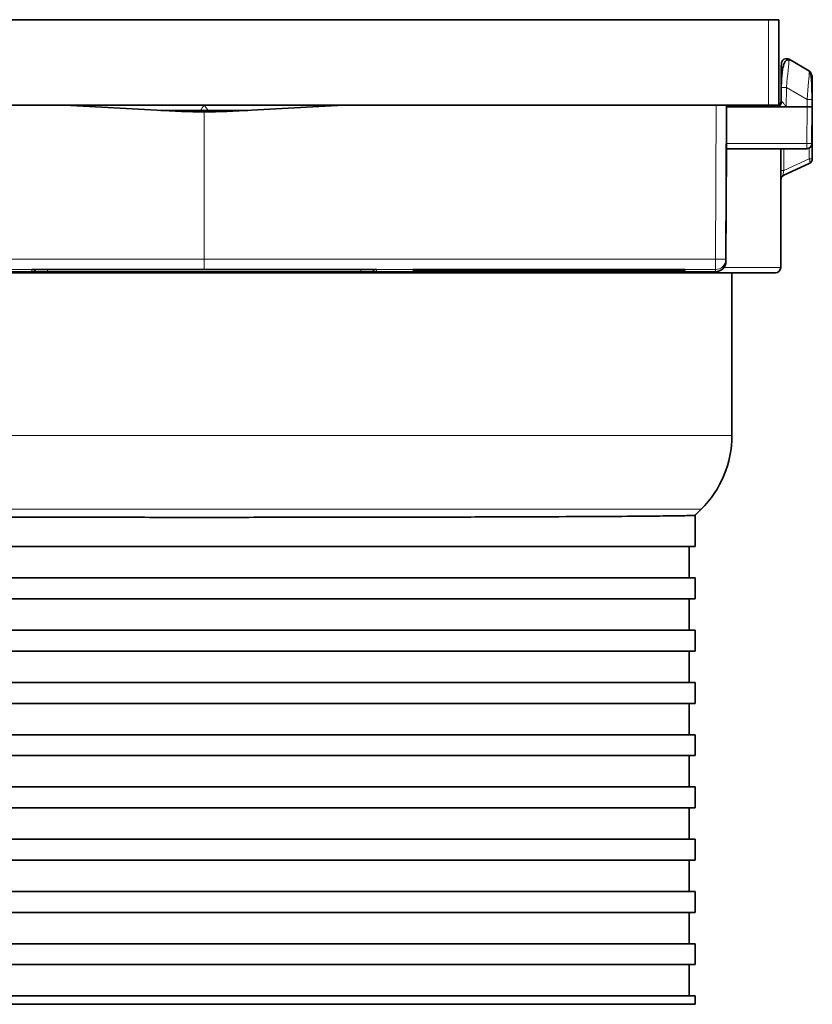
# Model space of a CAD drawing. Units: millimetres. Extents: x 82 to 333, y 141 to 187.
# Drawn here: x 325 to 333, y 178 to 187 of the extents above; entities that cross this region are included whole.
import ezdxf

# ---------------------------------------------------------------- set-up
doc = ezdxf.new("R2010")
doc.units = ezdxf.units.MM

msp = doc.modelspace()

# ---------------------------------------------------------------- linework, layer by layer
at = {"color": 7, "linetype": 'Continuous', "lineweight": 35}
for p, q in [((332.5116, 187.0805), (321.7116, 187.0805)), ((332.5116, 187.0805), (332.6116, 187.0805)), ((332.6116, 187.0805), (332.6116, 186.2629)), ((332.7101, 186.7012), (332.9039, 186.5893)), ((332.632, 186.2964), (332.6332, 186.4306)), ((332.9309, 186.3164), (332.9316, 186.2468)), ((321.7116, 186.2629), (332.5116, 186.2629)), ((326.8939, 186.202), (325.7782, 186.2629)), ((327.5282, 186.2129), (326.6949, 186.2129)), ((327.1116, 186.1961), (326.8939, 186.202)), ((327.3293, 186.202), (327.1116, 186.1961)), ((328.4449, 186.2629), (327.3293, 186.202)), ((332.1116, 186.2627), (332.1051, 184.7896)), ((332.1116, 186.2469), (332.11, 185.8965)), ((332.1116, 186.2627), (332.1116, 186.2469)), ((332.1116, 186.2469), (332.5956, 186.2469)), ((332.6116, 186.2629), (332.5116, 186.2629)), ((332.5359, 186.2469), (332.6116, 186.2629)), ((332.5956, 186.2469), (332.6816, 186.2469)), ((332.8816, 186.2469), (332.6816, 186.2469)), ((332.9316, 186.2468), (332.9285, 185.8964)), ((332.9285, 185.8954), (332.9316, 186.2459)), ((332.9307, 185.7496), (332.9315, 186.2139)), ((332.9316, 186.22), (332.9314, 186.2449)), ((332.9316, 186.2468), (332.9316, 186.2459)), ((332.1051, 184.7678), (332.1098, 185.8459)), ((332.1098, 185.8459), (332.1098, 185.8468)), ((332.1098, 185.8459), (332.8785, 185.8459)), ((332.6289, 184.7081), (332.6309, 185.8459)), ((332.6592, 185.5912), (332.9019, 185.7043)), ((325.4635, 184.6895), (325.4618, 184.6895)), ((325.6117, 184.6897), (328.6114, 184.6897)), ((329.1116, 184.6879), (329.1116, 184.6895)), ((329.1116, 184.6855), (329.1116, 184.687)), ((329.1116, 184.683), (329.1116, 184.6845)), ((329.1116, 184.6812), (329.1116, 184.6819)), ((329.1116, 184.6779), (329.1116, 184.6804)), ((329.1116, 184.6764), (329.1116, 184.6771)), ((329.209, 184.6847), (329.1408, 184.6846)), ((331.6116, 184.6896), (329.2116, 184.6896)), ((329.2116, 184.6811), (329.5935, 184.6811)), ((329.2116, 184.6805), (329.8684, 184.6805)), ((329.2116, 184.6778), (329.8684, 184.6778)), ((329.2116, 184.6772), (329.5935, 184.6772)), ((329.9795, 184.6865), (329.2297, 184.6855)), ((329.6791, 184.6813), (329.284, 184.682)), ((330.3744, 184.6863), (329.6486, 184.6853)), ((330.2738, 184.6811), (331.3542, 184.6811)), ((330.2738, 184.6772), (331.3542, 184.6772)), ((331.6823, 184.6888), (330.4228, 184.6871)), ((330.4939, 184.6805), (331.5206, 184.6805)), ((330.4939, 184.6778), (331.5206, 184.6778)), ((330.5116, 184.6791), (330.5115, 184.6805)), ((331.5408, 184.6879), (330.807, 184.6869)), ((331.7116, 184.6895), (331.7116, 184.6889)), ((331.7116, 184.6878), (331.7116, 184.686)), ((331.7116, 184.6848), (331.7116, 184.6824)), ((322.218, 184.6683), (332.0051, 184.6683)), ((327.1116, 184.6582), (328.6315, 184.6582)), ((329.1116, 184.6738), (329.1116, 184.6753)), ((329.1116, 184.6713), (329.1116, 184.6727)), ((329.1116, 184.6688), (329.1116, 184.6704)), ((329.209, 184.6736), (329.1408, 184.6737)), ((331.6116, 184.6687), (329.2116, 184.6687)), ((329.9795, 184.6718), (329.2297, 184.6728)), ((329.284, 184.6763), (329.6791, 184.677)), ((330.3744, 184.672), (329.6486, 184.673)), ((331.6823, 184.6694), (330.4228, 184.6712)), ((331.5408, 184.6704), (330.807, 184.6714)), ((331.7116, 184.6758), (331.7116, 184.6735)), ((331.7116, 184.6723), (331.7116, 184.6705)), ((331.7116, 184.6693), (331.7116, 184.6688)), ((332.1616, 184.6582), (332.1616, 183.1024)), ((331.8687, 182.3953), (331.8115, 182.3381)), ((331.8116, 182.0382), (331.8116, 182.3382)), ((331.8116, 182.0382), (322.4116, 182.0382)), ((331.7516, 182.0382), (331.7516, 181.7382)), ((331.8116, 181.7382), (322.4116, 181.7382)), ((331.8116, 181.5382), (331.8116, 181.7382)), ((331.8116, 181.5382), (322.4116, 181.5382)), ((331.7516, 181.5382), (331.7516, 181.2382)), ((331.8116, 181.2382), (322.4116, 181.2382)), ((331.8116, 181.0382), (331.8116, 181.2382)), ((331.8116, 181.0382), (322.4116, 181.0382)), ((331.7516, 181.0382), (331.7516, 180.7382)), ((331.8116, 180.7382), (322.4116, 180.7382)), ((331.8116, 180.5382), (331.8116, 180.7382)), ((331.8116, 180.5382), (322.4116, 180.5382)), ((331.7516, 180.5382), (331.7516, 180.2382)), ((331.8116, 180.2382), (322.4116, 180.2382)), ((331.8116, 180.0382), (331.8116, 180.2382)), ((331.8116, 180.0382), (322.4116, 180.0382)), ((331.7516, 180.0382), (331.7516, 179.7382)), ((331.8116, 179.7382), (322.4116, 179.7382)), ((331.8116, 179.5382), (331.8116, 179.7382)), ((331.8116, 179.5382), (322.4116, 179.5382)), ((331.7516, 179.5382), (331.7516, 179.2382)), ((331.8116, 179.2382), (322.4116, 179.2382)), ((331.8116, 179.0382), (331.8116, 179.2382)), ((331.8116, 179.0382), (322.4116, 179.0382)), ((331.7516, 179.0382), (331.7516, 178.7382)), ((331.8116, 178.7382), (322.4116, 178.7382)), ((331.8116, 178.5382), (331.8116, 178.7382)), ((331.8116, 178.5382), (322.4116, 178.5382)), ((331.7516, 178.5382), (331.7516, 178.2382)), ((331.8116, 178.2382), (322.4116, 178.2382)), ((331.8116, 178.0382), (331.8116, 178.2382)), ((331.8116, 178.0382), (322.4116, 178.0382)), ((331.7516, 178.0382), (331.7516, 177.7382)), ((331.8116, 177.7382), (322.4116, 177.7382)), ((331.8116, 177.6582), (331.8116, 177.7382)), ((322.4116, 177.6582), (331.8116, 177.6582))]:
    msp.add_line(p, q, dxfattribs=at)
at = {"color": 8, "linetype": 'Continuous', "lineweight": 18}
for p, q in [((332.5116, 186.2629), (332.5116, 187.0805)), ((332.6351, 186.6579), (332.6351, 186.6583)), ((332.6832, 186.4306), (332.6816, 186.2469)), ((332.8809, 186.3164), (332.6832, 186.4306)), ((332.8816, 186.2469), (332.8809, 186.3164)), ((327.1116, 186.1961), (327.1116, 184.7897)), ((332.0052, 184.7897), (332.0116, 186.2629)), ((332.8785, 185.8965), (332.8816, 186.2469)), ((332.8785, 185.8468), (332.1098, 185.8468)), ((332.11, 185.8965), (332.8785, 185.8965)), ((332.8785, 185.8965), (332.8785, 185.8468)), ((332.8785, 185.8459), (332.8785, 185.8468)), ((332.902, 185.8518), (332.9019, 185.7496)), ((332.9285, 185.8964), (332.9285, 185.8954)), ((332.9019, 185.7496), (332.6594, 185.6365)), ((322.218, 184.7897), (327.1116, 184.7897)), ((327.1116, 184.7897), (332.0052, 184.7897)), ((332.1051, 184.7896), (332.1051, 184.7678)), ((327.1115, 184.69), (322.218, 184.69)), ((325.4618, 184.6688), (325.4618, 184.6895)), ((325.6117, 184.6897), (325.6117, 184.6686)), ((332.0051, 184.69), (327.1115, 184.69)), ((328.6114, 184.6897), (328.6114, 184.6686)), ((328.7613, 184.6895), (328.7596, 184.6895)), ((328.7613, 184.6895), (328.7613, 184.6688)), ((329.1515, 184.6846), (329.1516, 184.6829)), ((329.2115, 184.6805), (329.2116, 184.6778)), ((329.284, 184.6772), (329.284, 184.6763)), ((329.3279, 184.6772), (329.3279, 184.6736)), ((329.6682, 184.6853), (329.6682, 184.685)), ((330.1835, 184.6811), (330.1835, 184.686)), ((330.2738, 184.6861), (330.2738, 184.6811)), ((330.3038, 184.6871), (330.3038, 184.6896)), ((330.4228, 184.6896), (330.4228, 184.6871)), ((330.8215, 184.6869), (330.8215, 184.6866)), ((331.5233, 184.6824), (331.5233, 184.6878)), ((331.5444, 184.6859), (331.5444, 184.6896)), ((331.6823, 184.6888), (331.6823, 184.6895)), ((332.0051, 184.6683), (332.0051, 184.69)), ((328.6114, 184.6686), (325.6117, 184.6686)), ((329.2115, 184.6705), (329.2116, 184.6687)), ((329.246, 184.6728), (329.246, 184.6711)), ((329.9546, 184.6716), (329.9546, 184.6718)), ((331.5408, 184.6704), (331.5409, 184.6724)), ((331.6116, 184.6687), (331.6116, 184.6695)), ((322.0616, 183.1024), (332.1616, 183.1024)), ((331.8687, 182.3953), (322.3544, 182.3953))]:
    msp.add_line(p, q, dxfattribs=at)
at = {"color": 7, "linetype": 'Continuous', "lineweight": 35, "flags": 128}
for points in [[(332.6351, 186.6583), (332.6351, 186.654), (332.635, 186.6411), (332.6348, 186.6201), (332.6346, 186.5918), (332.6343, 186.5573), (332.6341, 186.5347)], [(332.1098, 185.8468), (332.1098, 185.8478), (332.1098, 185.8506), (332.1098, 185.8552), (332.1099, 185.8614), (332.1099, 185.8689), (332.1099, 185.8775), (332.11, 185.8868), (332.11, 185.8965)], [(330.1835, 184.6811), (330.0897, 184.6814), (329.985, 184.6816), (329.8697, 184.6819), (329.7444, 184.6821), (329.6094, 184.6823), (329.4652, 184.6825), (329.3124, 184.6827), (329.1516, 184.6829)], [(329.1516, 184.6754), (329.3124, 184.6756), (329.4652, 184.6758), (329.6094, 184.676), (329.7444, 184.6762), (329.8697, 184.6764), (329.985, 184.6766), (330.0897, 184.6769), (330.1835, 184.6771)], [(330.3038, 184.6871), (330.1686, 184.6872), (330.0317, 184.6873), (329.8933, 184.6874), (329.7534, 184.6875), (329.6121, 184.6875), (329.4694, 184.6876), (329.3254, 184.6877), (329.1802, 184.6878)], [(329.9546, 184.6867), (329.8683, 184.6868), (329.7812, 184.6868), (329.6935, 184.6869), (329.6052, 184.6869), (329.5162, 184.687), (329.4267, 184.687), (329.3366, 184.6871), (329.246, 184.6871)], [(331.4485, 184.6812), (331.2911, 184.6818), (331.0992, 184.6823), (330.8742, 184.6828), (330.6181, 184.6832), (330.3329, 184.6837), (330.0211, 184.684), (329.6851, 184.6844), (329.3279, 184.6847)], [(331.5233, 184.6824), (331.3532, 184.6828), (331.1635, 184.6832), (330.955, 184.6835), (330.7288, 184.6839), (330.4858, 184.6842), (330.2273, 184.6845), (329.9543, 184.6848), (329.6682, 184.685)], [(329.9634, 184.6779), (330.0279, 184.6782), (330.0743, 184.6785), (330.1022, 184.6788), (330.1116, 184.6791), (330.1022, 184.6795), (330.0743, 184.6798), (330.0279, 184.6801), (329.9634, 184.6804)], [(330.3972, 184.6779), (330.4471, 184.6782), (330.4828, 184.6785), (330.5044, 184.6788), (330.5116, 184.6791), (330.5044, 184.6794), (330.4828, 184.6797), (330.4471, 184.68), (330.3972, 184.6803)], [(331.6853, 184.6849), (331.5515, 184.6851), (331.4133, 184.6853), (331.2708, 184.6855), (331.1242, 184.6856), (330.9737, 184.6858), (330.8193, 184.686), (330.6613, 184.6861), (330.4997, 184.6863)], [(331.5444, 184.6859), (331.4585, 184.686), (331.3712, 184.6861), (331.2827, 184.6862), (331.1929, 184.6863), (331.1018, 184.6864), (331.0096, 184.6865), (330.9161, 184.6866), (330.8215, 184.6866)], [(331.6186, 184.6779), (331.6592, 184.6782), (331.6883, 184.6785), (331.7057, 184.6788), (331.7116, 184.6791), (331.7057, 184.6795), (331.6883, 184.6798), (331.6592, 184.6801), (331.6186, 184.6804)], [(329.1802, 184.6705), (329.3254, 184.6706), (329.4694, 184.6707), (329.6121, 184.6707), (329.7534, 184.6708), (329.8933, 184.6709), (330.0317, 184.671), (330.1686, 184.6711), (330.3038, 184.6712)], [(329.246, 184.6711), (329.3366, 184.6712), (329.4267, 184.6712), (329.5162, 184.6713), (329.6052, 184.6713), (329.6935, 184.6714), (329.7812, 184.6714), (329.8683, 184.6715), (329.9546, 184.6716)], [(329.3279, 184.6736), (329.6851, 184.6739), (330.0211, 184.6742), (330.3329, 184.6746), (330.6181, 184.675), (330.8742, 184.6755), (331.0992, 184.676), (331.2911, 184.6765), (331.4485, 184.677)], [(329.6682, 184.6732), (329.9543, 184.6735), (330.2273, 184.6738), (330.4858, 184.6741), (330.7288, 184.6744), (330.955, 184.6747), (331.1635, 184.6751), (331.3532, 184.6755), (331.5233, 184.6759)], [(330.4997, 184.672), (330.6613, 184.6721), (330.8193, 184.6723), (330.9737, 184.6725), (331.1242, 184.6726), (331.2708, 184.6728), (331.4133, 184.673), (331.5515, 184.6732), (331.6853, 184.6734)], [(330.8215, 184.6716), (330.9161, 184.6717), (331.0096, 184.6718), (331.1018, 184.6719), (331.1929, 184.672), (331.2827, 184.6721), (331.3712, 184.6722), (331.4585, 184.6723), (331.5444, 184.6724)]]:
    msp.add_lwpolyline(points, dxfattribs=at)
at = {"color": 8, "linetype": 'Continuous', "lineweight": 18, "flags": 128}
for points in [[(332.6594, 185.6365), (332.6596, 185.7365), (332.6598, 185.8459)], [(332.9019, 185.7043), (332.9046, 185.7064), (332.9066, 185.7098), (332.9078, 185.7144), (332.9082, 185.7201), (332.9078, 185.7266), (332.9066, 185.7339), (332.9046, 185.7416), (332.9019, 185.7496)], [(327.1116, 184.7897), (327.1115, 184.7702), (327.1115, 184.7516), (327.1115, 184.7343), (327.1115, 184.7192), (327.1115, 184.7068), (327.1115, 184.6976), (327.1115, 184.6919), (327.1115, 184.69)], [(332.0052, 184.7897), (332.0052, 184.7702), (332.0051, 184.7515), (332.0051, 184.7343), (332.0051, 184.7192), (332.0051, 184.7068), (332.0051, 184.6976), (332.0051, 184.6919), (332.0051, 184.69)]]:
    msp.add_lwpolyline(points, dxfattribs=at)
at = {"color": 7, "linetype": 'Continuous', "lineweight": 35}
for centre, radius, start, end in [((332.6851, 186.6579), 0.05, 60.00014, 179.49986), ((332.6829, 186.5239), 0.05, 147.74165, 179.75), ((332.8808, 186.3919), 0.05, 0.25, 16.18821), ((332.582, 186.2968), 0.05, 273.01808, 359.50027), ((332.8785, 185.8959), 0.05, 269.99993, 359.50035), ((332.8807, 185.7496), 0.05, 295, 359.9), ((332.6804, 185.5459), 0.05, 115, 179.9), ((332.0051, 184.7683), 0.1, 269.99991, 359.75002), ((332.5789, 184.7082), 0.05, 270, 359.9), ((331.1616, 183.1024), 1, 315, 0)]:
    msp.add_arc(centre, radius, start, end, dxfattribs=at)
at = {"color": 8, "linetype": 'Continuous', "lineweight": 18}
for centre, radius, start, end in [((332.6851, 186.6575), 0.05, 59.99989, 179.4999), ((332.8789, 186.546), 0.05, 0.50086, 59.99942), ((332.6599, 185.193), 1.2378, 88.92175, 91.23621), ((332.5921, 186.2936), 0.0468, 274.38232, 3.27776), ((332.9042, 185.0788), 1.2378, 88.76402, 91.07846), ((332.9058, 187.5967), 1.7005, 269.07877, 270.76349), ((332.8785, 185.8968), 0.05, 269.99993, 359.50024), ((332.9163, 190.9581), 5.2085, 269.84121, 270.15879), ((332.645, 180.4007), 5.2358, 89.84204, 90.15796), ((332.0051, 184.79), 0.1, 269.99991, 359.75002), ((332.0666, 193.1573), 8.3678, 269.5789, 270.26345), ((325.4618, 184.7188), 0.05, 269.99994, 324.22572), ((328.7613, 184.7188), 0.05, 215.77428, 270.00005), ((320.0574, 184.668), 7.0542, 359.91981, 0.00194), ((321.5091, 184.6681), 7.1224, 359.92028, 0.00162)]:
    msp.add_arc(centre, radius, start, end, dxfattribs=at)
for centre, major_axis, ratio, start_param, end_param in [((332.6331, 186.4281), (0.002, 0.2298), 0.00001, 5.194677, 6.281988), ((332.6831, 186.4281), (0.027, 0.2731), 0.000848, 0.249439, 1.561664), ((332.881, 186.3139), (0.023, 0.2754), 0.000818, 0.25408, 1.561662), ((332.931, 186.3139), (-0.002, 0.2321), 0.00001, 0.983408, 1.192845), ((332.682, 186.2968), (0.05, 0.0004), 0.007348, 3.141452, 3.670021), ((325.6118, 184.6688), (0.15, 0), 0.001375, 3.141593, 4.712084), ((328.6113, 184.6688), (0.15, 0), 0.001375, 4.712694, 6.283185)]:
    msp.add_ellipse(centre, major_axis=major_axis, ratio=ratio, start_param=start_param, end_param=end_param, dxfattribs=at)
at = {"color": 7, "linetype": 'Continuous', "lineweight": 35}
for centre, major_axis, ratio, start_param, end_param in [((332.6831, 186.4281), (0.027, 0.2731), 0.000848, 6.28161, 6.532625), ((332.881, 186.3139), (0.023, 0.2754), 0.000818, 6.281609, 6.537266), ((332.931, 186.3143), (-0.002, 0.2321), 0.00001, 5.088182, 6.28437), ((332.0116, 186.2627), (0.1, 0), 0.001375, 0, 1.570539), ((332.8816, 186.2468), (0.05, 0), 0.001375, 0, 1.57072), ((325.6118, 184.6895), (0.15, 0), 0.001375, 1.571101, 3.141593), ((328.6113, 184.6895), (0.15, 0), 0.001375, 0, 1.570492), ((329.2116, 184.6895), (0.1, 0), 0.001375, 1.570815, 3.141593), ((329.2116, 184.6845), (0.1, 0), 0.001375, 2.356202, 3.141593), ((329.2116, 184.6812), (0.1, 0), 0.001375, 3.141593, 4.71237), ((329.2116, 184.6804), (0.1, 0), 0.001375, 1.570815, 3.141593), ((329.2116, 184.6779), (0.1, 0), 0.001375, 3.141593, 4.71237), ((329.2116, 184.6771), (0.1, 0), 0.001375, 1.570815, 3.141593), ((331.6116, 184.6878), (0.1, 0), 0.001375, 0, 2.356149), ((331.6116, 184.6895), (0.1, 0), 0.001375, 0, 1.570777), ((331.6116, 184.6889), (0.1, 0), 0.001375, 5.497795, 6.283185), ((329.2116, 184.6738), (0.1, 0), 0.001375, 3.141593, 3.926983), ((329.2116, 184.6688), (0.1, 0), 0.001375, 3.141593, 4.71237), ((331.6116, 184.6705), (0.1, 0), 0.001375, 3.927037, 6.283185), ((331.6116, 184.6688), (0.1, 0), 0.001375, 4.712408, 6.283185), ((331.6116, 184.6693), (0.1, 0), 0.001375, 0, 0.78539)]:
    msp.add_ellipse(centre, major_axis=major_axis, ratio=ratio, start_param=start_param, end_param=end_param, dxfattribs=at)
for points, knots in [([(332.7092, 186.6927), (332.7083, 186.6932), (332.7063, 186.6941), (332.7022, 186.6954), (332.6967, 186.696), (332.6903, 186.6948), (332.681, 186.6904), (332.6701, 186.6784), (332.6587, 186.6544), (332.6488, 186.6173), (332.6412, 186.5664), (332.6361, 186.5023), (332.6346, 186.4554), (332.6338, 186.4306)], [0, 0, 0, 0, 0.009318, 0.018997, 0.040654, 0.067086, 0.099458, 0.183809, 0.295391, 0.433676, 0.597826, 0.787097, 1, 1, 1, 1]), ([(332.93, 186.3164), (332.9295, 186.3412), (332.9286, 186.3873), (332.9265, 186.4617), (332.9235, 186.5226), (332.9188, 186.5573), (332.9119, 186.5725), (332.9074, 186.5774), (332.905, 186.5794), (332.9037, 186.5801), (332.9031, 186.5804)], [0, 0, 0, 0, 0.230335, 0.4294963, 0.7321902, 0.918312, 0.9699097, 0.9866844, 0.9935584, 1, 1, 1, 1]), ([(332.6329, 186.5241), (332.6329, 186.5213), (332.6328, 186.5156), (332.6326, 186.467), (332.6323, 186.3942), (332.632, 186.3318), (332.6319, 186.2965), (332.6319, 186.292)], [0, 0, 0, 0, 0.24689, 0.494698, 0.72776, 0.965719, 1, 1, 1, 1]), ([(332.6319, 186.2963), (332.632, 186.3213), (332.6323, 186.3816), (332.6326, 186.4577), (332.6328, 186.5095), (332.6329, 186.5234), (332.6329, 186.524), (332.6329, 186.5241)], [0, 0, 0, 0, 0.195871, 0.473191, 0.72089, 0.955773, 1, 1, 1, 1]), ([(332.9313, 186.2736), (332.9312, 186.293), (332.931, 186.3375), (332.9308, 186.3825), (332.9308, 186.3889), (332.9308, 186.3921)], [0, 0, 0, 0, 0.278089, 0.639165, 1, 1, 1, 1]), ([(332.9315, 186.2139), (332.9315, 186.2148), (332.9315, 186.2157), (332.9315, 186.2166), (332.9315, 186.2171), (332.9315, 186.2176), (332.9315, 186.2181), (332.9315, 186.2185), (332.9315, 186.2188), (332.9315, 186.2191), (332.9315, 186.2193), (332.9316, 186.2194), (332.9316, 186.2196), (332.9316, 186.2198), (332.9316, 186.2199), (332.9316, 186.22), (332.9316, 186.22), (332.9316, 186.22), (332.9316, 186.22)], [0, 0, 0, 0, 0.00001642163, 0.00001642163, 0.00001642163, 0.00002663262, 0.00002663262, 0.00002663262, 0.00003293609, 0.00003293609, 0.00003293609, 0.00003680915, 0.00003680915, 0.00003680915, 0.00004074485, 0.00004074485, 0.00004074485, 0.0000415542, 0.0000415542, 0.0000415542, 0.0000415542]), ([(329.1802, 184.6878), (329.1699, 184.6878), (329.1492, 184.6878), (329.1263, 184.6878), (329.1135, 184.6878), (329.1121, 184.6879), (329.1116, 184.6879)], [0, 0, 0, 0, 0.269336, 0.538708, 0.808033, 1, 1, 1, 1]), ([(329.1116, 184.687), (329.1127, 184.687), (329.1149, 184.6871), (329.1321, 184.6871), (329.1575, 184.6871), (329.1891, 184.6872), (329.2201, 184.6872), (329.2384, 184.6871), (329.246, 184.6871)], [0, 0, 0, 0, 0.1754464, 0.350897, 0.5263609, 0.7018181, 0.8772694, 1, 1, 1, 1]), ([(329.1463, 184.6854), (329.145, 184.6854), (329.1354, 184.6854), (329.1209, 184.6855), (329.1124, 184.6855), (329.1117, 184.6855), (329.1116, 184.6855)], [0, 0, 0, 0, 0.05947, 0.451405, 0.843376, 1, 1, 1, 1]), ([(329.1516, 184.6829), (329.1433, 184.6829), (329.1267, 184.6829), (329.1137, 184.6829), (329.1122, 184.683), (329.1116, 184.683)], [0, 0, 0, 0, 0.3635991, 0.7272355, 1, 1, 1, 1]), ([(329.1116, 184.6819), (329.1127, 184.6819), (329.1149, 184.6819), (329.1321, 184.682), (329.1575, 184.682), (329.1892, 184.682), (329.2232, 184.682), (329.2572, 184.682), (329.2749, 184.682), (329.284, 184.682)], [0, 0, 0, 0, 0.141744, 0.283467, 0.425204, 0.56692, 0.708639, 0.850363, 1, 1, 1, 1]), ([(329.2297, 184.6855), (329.2209, 184.6855), (329.2035, 184.6854), (329.1733, 184.6854), (329.1542, 184.6854), (329.1463, 184.6854)], [0, 0, 0, 0, 0.369684, 0.739326, 1, 1, 1, 1]), ([(329.209, 184.6847), (329.2177, 184.6847), (329.2352, 184.6847), (329.2685, 184.6847), (329.3008, 184.6847), (329.3195, 184.6847), (329.3279, 184.6847)], [0, 0, 0, 0, 0.261815, 0.52364, 0.785455, 1, 1, 1, 1]), ([(329.6791, 184.6813), (329.6839, 184.6813), (329.6937, 184.6812), (329.6944, 184.6812), (329.6845, 184.6811), (329.6641, 184.6811), (329.6358, 184.6811), (329.6107, 184.6811), (329.5965, 184.6811), (329.5935, 184.6811)], [0, 0, 0, 0, 0.159531, 0.31905, 0.478578, 0.638108, 0.797627, 0.957152, 1, 1, 1, 1]), ([(329.5935, 184.6772), (329.6047, 184.6772), (329.6272, 184.6772), (329.6572, 184.6772), (329.6799, 184.6771), (329.6929, 184.6771), (329.6947, 184.6771), (329.6876, 184.677), (329.6806, 184.677), (329.6791, 184.677)], [0, 0, 0, 0, 0.159531, 0.319066, 0.478578, 0.638096, 0.797637, 0.95715, 1, 1, 1, 1]), ([(329.6682, 184.685), (329.6591, 184.6851), (329.6409, 184.6851), (329.624, 184.6851), (329.6174, 184.6852), (329.6225, 184.6852), (329.635, 184.6852), (329.6456, 184.6853), (329.6486, 184.6853)], [0, 0, 0, 0, 0.185363, 0.370729, 0.556122, 0.741467, 0.926835, 1, 1, 1, 1]), ([(329.8684, 184.6805), (329.8796, 184.6805), (329.9021, 184.6805), (329.9319, 184.6805), (329.953, 184.6805), (329.9604, 184.6804), (329.9634, 184.6804)], [0, 0, 0, 0, 0.268648, 0.537303, 0.805927, 1, 1, 1, 1]), ([(329.9634, 184.6779), (329.9589, 184.6778), (329.9498, 184.6778), (329.9241, 184.6778), (329.8958, 184.6778), (329.8765, 184.6778), (329.8684, 184.6778)], [0, 0, 0, 0, 0.268667, 0.5373, 0.805951, 1, 1, 1, 1]), ([(329.9546, 184.6867), (329.9641, 184.6867), (329.9831, 184.6867), (330.0018, 184.6866), (330.0104, 184.6866), (330.0073, 184.6866), (329.9955, 184.6865), (329.9838, 184.6865), (329.9795, 184.6865)], [0, 0, 0, 0, 0.179409, 0.358816, 0.53823, 0.717629, 0.897034, 1, 1, 1, 1]), ([(330.2738, 184.6811), (330.2626, 184.6811), (330.2401, 184.6811), (330.2102, 184.6811), (330.1922, 184.6811), (330.1853, 184.6811), (330.1835, 184.6811)], [0, 0, 0, 0, 0.298993, 0.597994, 0.896959, 1, 1, 1, 1]), ([(330.1835, 184.6771), (330.1893, 184.6771), (330.2009, 184.6772), (330.2293, 184.6772), (330.2549, 184.6772), (330.27, 184.6772), (330.2738, 184.6772)], [0, 0, 0, 0, 0.298979, 0.597978, 0.896963, 1, 1, 1, 1]), ([(330.4228, 184.6871), (330.4141, 184.6871), (330.3966, 184.6871), (330.3634, 184.6871), (330.331, 184.6871), (330.3122, 184.6871), (330.3038, 184.6871)], [0, 0, 0, 0, 0.261394, 0.522789, 0.784184, 1, 1, 1, 1]), ([(330.3744, 184.6863), (330.3831, 184.6863), (330.4006, 184.6863), (330.4338, 184.6863), (330.4687, 184.6863), (330.4892, 184.6863), (330.4997, 184.6863)], [0, 0, 0, 0, 0.2474435, 0.4948998, 0.7423444, 1, 1, 1, 1]), ([(330.4939, 184.6778), (330.4826, 184.6778), (330.4601, 184.6778), (330.4302, 184.6778), (330.4074, 184.6778), (330.3945, 184.6779), (330.3928, 184.6779), (330.3962, 184.6779), (330.3972, 184.6779)], [0, 0, 0, 0, 0.184208, 0.368428, 0.552646, 0.736848, 0.921043, 1, 1, 1, 1]), ([(330.3972, 184.6803), (330.3954, 184.6804), (330.3918, 184.6804), (330.4007, 184.6804), (330.4194, 184.6805), (330.4467, 184.6805), (330.4731, 184.6805), (330.4891, 184.6805), (330.4939, 184.6805)], [0, 0, 0, 0, 0.1842158, 0.368434, 0.5526529, 0.7368495, 0.9210551, 1, 1, 1, 1]), ([(330.8215, 184.6866), (330.8129, 184.6867), (330.7955, 184.6867), (330.7804, 184.6867), (330.7759, 184.6868), (330.783, 184.6868), (330.796, 184.6868), (330.8054, 184.6869), (330.807, 184.6869)], [0, 0, 0, 0, 0.191737, 0.383468, 0.575186, 0.766915, 0.95867, 1, 1, 1, 1]), ([(331.4485, 184.6812), (331.4512, 184.6812), (331.4566, 184.6812), (331.4503, 184.6812), (331.434, 184.6811), (331.4084, 184.6811), (331.3803, 184.6811), (331.3617, 184.6811), (331.3542, 184.6811)], [0, 0, 0, 0, 0.176519, 0.353048, 0.529567, 0.706084, 0.882592, 1, 1, 1, 1]), ([(331.3542, 184.6772), (331.3654, 184.6772), (331.3879, 184.6772), (331.4179, 184.6772), (331.4406, 184.6771), (331.4535, 184.6771), (331.4555, 184.6771), (331.4505, 184.677), (331.4485, 184.677)], [0, 0, 0, 0, 0.176522, 0.353046, 0.529549, 0.706057, 0.882591, 1, 1, 1, 1]), ([(331.5206, 184.6805), (331.5319, 184.6805), (331.5544, 184.6805), (331.5842, 184.6805), (331.608, 184.6804), (331.615, 184.6804), (331.6186, 184.6804)], [0, 0, 0, 0, 0.246394, 0.492796, 0.739167, 1, 1, 1, 1]), ([(331.6186, 184.6779), (331.6153, 184.6779), (331.6086, 184.6778), (331.5857, 184.6778), (331.5557, 184.6778), (331.5326, 184.6778), (331.5206, 184.6778)], [0, 0, 0, 0, 0.246397, 0.492774, 0.739183, 1, 1, 1, 1]), ([(331.7116, 184.6824), (331.7104, 184.6824), (331.7082, 184.6824), (331.691, 184.6823), (331.6656, 184.6823), (331.6339, 184.6823), (331.5997, 184.6823), (331.567, 184.6823), (331.54, 184.6823), (331.5286, 184.6824), (331.5233, 184.6824)], [0, 0, 0, 0, 0.127244, 0.254472, 0.381694, 0.508892, 0.636081, 0.763271, 0.890474, 1, 1, 1, 1]), ([(331.7116, 184.686), (331.7104, 184.6859), (331.7082, 184.6859), (331.691, 184.6859), (331.6656, 184.6858), (331.6339, 184.6858), (331.5998, 184.6858), (331.5684, 184.6858), (331.5519, 184.6859), (331.5444, 184.6859)], [0, 0, 0, 0, 0.146212, 0.292427, 0.438612, 0.584807, 0.730994, 0.877188, 1, 1, 1, 1]), ([(331.6853, 184.6849), (331.6929, 184.6849), (331.7079, 184.6849), (331.7103, 184.6848), (331.7116, 184.6848)], [0, 0, 0, 0, 0.499991, 1, 1, 1, 1]), ([(321.6442, 184.6582), (321.6442, 184.6582), (321.6838, 184.6582), (321.7811, 184.6582), (321.803, 184.6582), (321.8517, 184.6582), (321.8786, 184.6582), (321.9658, 184.6582), (322.0327, 184.6582), (322.1835, 184.6582), (322.2675, 184.6582), (322.4527, 184.6582), (322.5546, 184.6582), (322.879, 184.6582), (323.1212, 184.6582), (323.457, 184.6582), (323.526, 184.6582), (323.6657, 184.6582), (323.7365, 184.6582), (323.9517, 184.6582), (324.0989, 184.6582), (324.4007, 184.6582), (324.5553, 184.6582), (324.8723, 184.6582), (325.0315, 184.6582), (325.2707, 184.6582), (325.3904, 184.6582), (325.5104, 184.6582), (325.5904, 184.6582), (325.6305, 184.6582), (325.8306, 184.6582), (326.311, 184.6582), (326.7913, 184.6582), (327.1116, 184.6582)], [0, 0, 0, 0, 0.125, 0.125, 0.15625, 0.15625, 0.1875, 0.1875, 0.25, 0.25, 0.3125, 0.3125, 0.375, 0.375, 0.5, 0.5, 0.53125, 0.53125, 0.5625, 0.5625, 0.625, 0.625, 0.6875, 0.6875, 0.75, 0.75, 0.78125, 0.796875, 0.796875, 0.8125, 0.8125, 0.875, 1, 1, 1, 1]), ([(328.6315, 184.6582), (328.8922, 184.6582), (329.1485, 184.6582), (329.5266, 184.6582), (329.6516, 184.6582), (329.8995, 184.6582), (330.0227, 184.6582), (330.3811, 184.6582), (330.6077, 184.6582), (330.9294, 184.6582), (331.0339, 184.6582), (331.235, 184.6582), (331.3308, 184.6582), (331.6038, 184.6582), (331.7672, 184.6582), (331.9837, 184.6582), (332.0509, 184.6582), (332.1728, 184.6582), (332.2278, 184.6582), (332.3264, 184.6582), (332.3699, 184.6582), (332.4451, 184.6582), (332.4769, 184.6582), (332.5534, 184.6582), (332.5789, 184.6582), (332.5789, 184.6582)], [0, 0, 0, 0, 0.125, 0.125, 0.1875, 0.1875, 0.25, 0.25, 0.375, 0.375, 0.4375, 0.4375, 0.5, 0.5, 0.625, 0.625, 0.6875, 0.6875, 0.75, 0.75, 0.8125, 0.8125, 0.875, 0.875, 1, 1, 1, 1]), ([(329.284, 184.6763), (329.2754, 184.6763), (329.2583, 184.6763), (329.2252, 184.6762), (329.1911, 184.6762), (329.1591, 184.6763), (329.1333, 184.6763), (329.1152, 184.6763), (329.1128, 184.6764), (329.1116, 184.6764)], [0, 0, 0, 0, 0.141748, 0.283479, 0.425211, 0.566938, 0.708659, 0.850374, 1, 1, 1, 1]), ([(329.1116, 184.6753), (329.1127, 184.6753), (329.1149, 184.6753), (329.1305, 184.6754), (329.1452, 184.6754), (329.1516, 184.6754)], [0, 0, 0, 0, 0.363587, 0.727238, 1, 1, 1, 1]), ([(329.1116, 184.6727), (329.1127, 184.6728), (329.1149, 184.6728), (329.1294, 184.6728), (329.1419, 184.6728), (329.1463, 184.6728)], [0, 0, 0, 0, 0.392002, 0.784011, 1, 1, 1, 1]), ([(329.246, 184.6711), (329.235, 184.6711), (329.2132, 184.6711), (329.1791, 184.6711), (329.149, 184.6711), (329.126, 184.6712), (329.1134, 184.6712), (329.1121, 184.6712), (329.1116, 184.6713)], [0, 0, 0, 0, 0.175457, 0.350916, 0.52637, 0.701811, 0.877276, 1, 1, 1, 1]), ([(329.1116, 184.6704), (329.1127, 184.6704), (329.1149, 184.6704), (329.1321, 184.6705), (329.155, 184.6705), (329.1728, 184.6705), (329.1802, 184.6705)], [0, 0, 0, 0, 0.269331, 0.538667, 0.808024, 1, 1, 1, 1]), ([(329.1463, 184.6728), (329.148, 184.6728), (329.1608, 184.6729), (329.1852, 184.6728), (329.212, 184.6728), (329.225, 184.6728), (329.2297, 184.6728)], [0, 0, 0, 0, 0.056076, 0.425617, 0.795157, 1, 1, 1, 1]), ([(329.3279, 184.6736), (329.3175, 184.6736), (329.2967, 184.6736), (329.2623, 184.6736), (329.2317, 184.6736), (329.216, 184.6736), (329.209, 184.6736)], [0, 0, 0, 0, 0.261821, 0.523643, 0.785457, 1, 1, 1, 1]), ([(329.6486, 184.673), (329.6415, 184.673), (329.6271, 184.673), (329.6181, 184.6731), (329.62, 184.6731), (329.6332, 184.6732), (329.6514, 184.6732), (329.6645, 184.6732), (329.6682, 184.6732)], [0, 0, 0, 0, 0.185383, 0.370755, 0.556098, 0.741478, 0.926837, 1, 1, 1, 1]), ([(329.9795, 184.6718), (329.9867, 184.6718), (330.001, 184.6717), (330.01, 184.6717), (330.0081, 184.6716), (329.9949, 184.6716), (329.9754, 184.6716), (329.9602, 184.6716), (329.9546, 184.6716)], [0, 0, 0, 0, 0.179425, 0.35884, 0.538226, 0.717649, 0.89705, 1, 1, 1, 1]), ([(330.3038, 184.6712), (330.3141, 184.6712), (330.3349, 184.6712), (330.3693, 184.6712), (330.4001, 184.6712), (330.4157, 184.6712), (330.4228, 184.6712)], [0, 0, 0, 0, 0.2613913, 0.5227864, 0.7841804, 1, 1, 1, 1]), ([(330.4997, 184.672), (330.4897, 184.672), (330.4696, 184.672), (330.4353, 184.672), (330.4014, 184.672), (330.3835, 184.672), (330.3744, 184.672)], [0, 0, 0, 0, 0.247447, 0.494893, 0.742336, 1, 1, 1, 1]), ([(330.807, 184.6714), (330.7999, 184.6714), (330.7855, 184.6715), (330.7766, 184.6715), (330.7784, 184.6715), (330.7916, 184.6716), (330.8085, 184.6716), (330.8196, 184.6716), (330.8215, 184.6716)], [0, 0, 0, 0, 0.191746, 0.38348, 0.575219, 0.766929, 0.958675, 1, 1, 1, 1]), ([(331.5233, 184.6759), (331.5296, 184.6759), (331.5421, 184.6759), (331.5714, 184.676), (331.6045, 184.676), (331.6386, 184.676), (331.6696, 184.676), (331.6939, 184.6759), (331.709, 184.6759), (331.7107, 184.6758), (331.7116, 184.6758)], [0, 0, 0, 0, 0.127218, 0.254462, 0.381679, 0.508879, 0.636068, 0.763253, 0.89046, 1, 1, 1, 1]), ([(331.5444, 184.6724), (331.5535, 184.6724), (331.5716, 184.6724), (331.6054, 184.6724), (331.6393, 184.6724), (331.6702, 184.6724), (331.6944, 184.6724), (331.7091, 184.6724), (331.7108, 184.6723), (331.7116, 184.6723)], [0, 0, 0, 0, 0.146214, 0.292418, 0.438616, 0.584801, 0.730998, 0.877185, 1, 1, 1, 1]), ([(331.7116, 184.6735), (331.7103, 184.6735), (331.7079, 184.6734), (331.6929, 184.6734), (331.6853, 184.6734)], [0, 0, 0, 0, 0.500043, 1, 1, 1, 1]), ([(331.8115, 182.3381), (331.8007, 182.3371), (331.7789, 182.3352), (331.6095, 182.3321), (331.3236, 182.3291), (330.9069, 182.3262), (330.3788, 182.3237), (329.7629, 182.3216), (329.0659, 182.3199), (328.32, 182.3187), (327.5328, 182.3182), (326.7408, 182.3181), (325.9522, 182.3187), (325.2034, 182.3198), (324.5023, 182.3214), (323.8811, 182.3235), (323.3466, 182.3261), (322.9227, 182.3289), (322.6167, 182.3321), (322.4426, 182.3352), (322.4211, 182.3372), (322.4116, 182.3381)], [0, 0, 0, 0, 0.046922, 0.094895, 0.147964, 0.202571, 0.25564, 0.310247, 0.363315, 0.417922, 0.47099, 0.525596, 0.578663, 0.63327, 0.686337, 0.740943, 0.794011, 0.848618, 0.901686, 0.956293, 1, 1, 1, 1])]:
    msp.add_open_spline(points, degree=3, knots=knots, dxfattribs=at)
at = {"color": 8, "linetype": 'Continuous', "lineweight": 18}
for points, knots in [([(332.6388, 186.2963), (332.6389, 186.2963), (332.6404, 186.2962), (332.6427, 186.2951), (332.6484, 186.2907), (332.6583, 186.2794), (332.6701, 186.2632), (332.6784, 186.2513), (332.6814, 186.2471), (332.6816, 186.2469)], [0, 0, 0, 0, 0.0113333, 0.1125916, 0.1644619, 0.4058085, 0.7877606, 0.9912603, 1, 1, 1, 1]), ([(327.0751, 186.2129), (327.0871, 186.2289), (327.0993, 186.2451), (327.1114, 186.2627), (327.1116, 186.2629)], [0, 0, 0, 0, 0.9899723, 1, 1, 1, 1]), ([(327.1116, 186.2629), (327.1117, 186.2627), (327.1238, 186.2451), (327.136, 186.2289), (327.148, 186.2129)], [0, 0, 0, 0, 0.010028, 1, 1, 1, 1]), ([(332.6592, 185.5912), (332.6575, 185.5904), (332.656, 185.5904), (332.6536, 185.5934), (332.6529, 185.5965), (332.6529, 185.6056), (332.6537, 185.6117), (332.656, 185.6239), (332.6576, 185.6303), (332.6594, 185.6365)], [0, 0, 0, 0, 0.25, 0.25, 0.5, 0.5, 0.75, 0.75, 1, 1, 1, 1]), ([(332.6289, 184.7081), (332.6289, 184.7081), (332.6289, 184.7081), (332.569, 184.7081), (332.3679, 184.7081), (332.1718, 184.7081), (332.083, 184.7081)], [0, 0, 0, 0, 0.000007, 0.420802, 0.737707, 1, 1, 1, 1])]:
    msp.add_open_spline(points, degree=3, knots=knots, dxfattribs=at)

doc.saveas('drawing.dxf')
